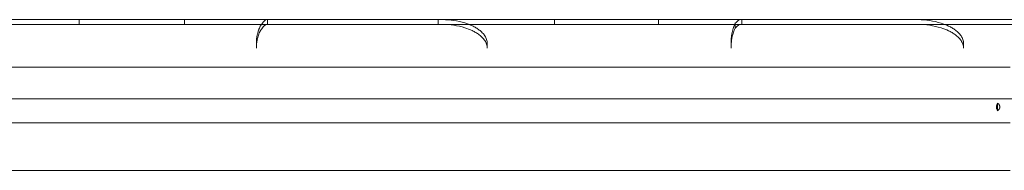
# Model space of a CAD drawing. Units: millimetres. Extents: x -4720 to 2000, y -3320 to 3120.
# Drawn here: x -1765 to -1146, y 670 to 765 of the extents above; entities that cross this region are included whole.
import ezdxf

# ---------------------------------------------------------------- set-up
doc = ezdxf.new("R2010")
doc.units = ezdxf.units.MM
doc.header["$MEASUREMENT"] = 0

msp = doc.modelspace()

# ---------------------------------------------------------------- linework, layer by layer
at = {"color": 0, "linetype": 'Continuous', "lineweight": 0}
for p, q in [((-1727.8, 765), (-1727.8, 762)), ((-1661.42, 765), (-1661.42, 762)), ((-1609.33, 765), (-1609.33, 762)), ((-1501.8, 765), (-1501.8, 762)), ((-1428.64, 765), (-1428.64, 762)), ((-1363.19, 765), (-1363.19, 762)), ((-1314.96, 762.73), (-1314.96, 759.73)), ((-1310.94, 765), (-1310.94, 762)), ((-1616.24, 747), (-1616.24, 750)), ((-1470.96, 750), (-1470.96, 747)), ((-1317.6, 750), (-1317.6, 747)), ((-1171.36, 750), (-1171.36, 747)), ((-1141.97, 735), (-1146.42, 735)), ((-1150, 707.59), (-1150, 712.41)), ((-1146.42, 700), (-1141.97, 700)), ((-1141.97, 670), (-1146.42, 670))]:
    msp.add_line(p, q, dxfattribs=at)
for points, knots in [([(-2489.52, 765), (-2474.08, 765), (-2458.53, 765), (-2427.23, 765), (-2411.49, 765), (-2387.78, 765), (-2379.86, 765), (-2364, 765), (-2356.06, 765), (-2332.22, 765), (-2316.3, 765), (-2284.46, 765), (-2268.54, 765), (-2236.74, 765), (-2220.87, 765), (-2189.23, 765), (-2173.46, 765), (-2153.86, 765), (-2149.94, 765), (-2142.12, 765), (-2138.22, 765), (-2126.53, 765), (-2118.75, 765), (-2103.25, 765), (-2095.53, 765), (-2085.89, 765), (-2083.97, 765), (-2080.14, 765), (-2078.23, 765), (-2072.51, 765), (-2068.73, 765), (-2049.92, 765), (-2035.24, 765), (-1992.04, 765), (-1964.37, 765), (-1930.45, 765), (-1923.71, 765), (-1910.25, 765), (-1903.55, 765), (-1883.47, 765), (-1870.14, 765), (-1843.31, 765), (-1829.81, 765), (-1802.68, 765), (-1789.03, 765), (-1761.6, 765), (-1747.83, 765), (-1720.19, 765), (-1706.34, 765), (-1685.55, 765), (-1678.62, 765), (-1664.76, 765), (-1657.83, 765), (-1637.06, 765), (-1623.21, 765), (-1581.68, 765), (-1553.98, 765), (-1498.51, 765), (-1470.72, 765), (-1428.98, 765), (-1415.05, 765), (-1387.17, 765), (-1373.22, 765), (-1345.24, 765), (-1331.22, 765), (-1303.07, 765), (-1288.94, 765), (-1260.5, 765), (-1246.2, 765), (-1224.55, 765), (-1217.31, 765), (-1202.74, 765), (-1195.41, 765), (-1180.66, 765), (-1173.23, 765), (-1158.24, 765), (-1150.68, 765), (-1139.2, 765), (-1135.35, 765), (-1127.58, 765), (-1123.68, 765), (-1115.78, 765), (-1111.8, 765), (-1107.68, 765), (-1107.59, 765), (-1107.5, 765)], [0, 0, 0, 0, 0.047445, 0.047445, 0.09489, 0.09489, 0.118613, 0.118613, 0.142335, 0.142335, 0.18978, 0.18978, 0.237225, 0.237225, 0.28467, 0.28467, 0.332115, 0.332115, 0.343976, 0.343976, 0.355838, 0.355838, 0.37956, 0.37956, 0.403283, 0.403283, 0.409213, 0.409213, 0.415144, 0.415144, 0.427005, 0.427005, 0.47445, 0.47445, 0.56934, 0.56934, 0.593063, 0.593063, 0.616785, 0.616785, 0.66423, 0.66423, 0.711675, 0.711675, 0.75912, 0.75912, 0.806565, 0.806565, 0.85401, 0.85401, 0.877733, 0.877733, 0.901455, 0.901455, 0.948901, 0.948901, 1.043791, 1.043791, 1.138681, 1.138681, 1.186126, 1.186126, 1.233571, 1.233571, 1.281016, 1.281016, 1.328461, 1.328461, 1.375906, 1.375906, 1.399628, 1.399628, 1.423351, 1.423351, 1.447073, 1.447073, 1.470796, 1.470796, 1.482657, 1.482657, 1.494518, 1.494518, 1.50638, 1.50638, 1.50664, 1.50664, 1.50664, 1.50664]), ([(-1137.77, 762), (-1140.34, 762), (-1142.94, 762), (-1152.78, 762), (-1160.25, 762), (-1175.62, 762), (-1183.53, 762), (-1199.67, 762), (-1207.9, 762), (-1233, 762), (-1250.24, 762), (-1285.1, 762), (-1302.72, 762), (-1337.78, 762), (-1355.22, 762), (-1380.81, 762), (-1389.24, 762), (-1405.85, 762), (-1414.02, 762), (-1438.18, 762), (-1453.78, 762), (-1484.03, 762), (-1498.68, 762), (-1527.06, 762), (-1540.79, 762), (-1580.7, 762), (-1605.61, 762), (-1640.74, 762), (-1652.09, 762), (-1674.09, 762), (-1684.74, 762), (-1716.03, 762), (-1735.97, 762), (-1775.95, 762), (-1796.04, 762), (-1827.79, 762), (-1838.63, 762), (-1852.68, 762), (-1855.51, 762), (-1861.24, 762), (-1864.13, 762), (-1872.93, 762), (-1878.94, 762), (-1891.21, 762), (-1897.48, 762), (-1910.29, 762), (-1916.83, 762), (-1936.83, 762), (-1950.67, 762), (-1979.36, 762), (-1994.21, 762), (-2017.24, 762), (-2025.05, 762), (-2040.92, 762), (-2048.98, 762), (-2073.55, 762), (-2090.44, 762), (-2116.56, 762), (-2125.4, 762), (-2136.61, 762), (-2138.86, 762), (-2143.36, 762), (-2145.62, 762), (-2152.39, 762), (-2156.9, 762), (-2170.44, 762), (-2179.48, 762), (-2197.54, 762), (-2206.57, 762), (-2233.67, 762), (-2251.73, 762), (-2287.85, 762), (-2305.91, 762), (-2342.03, 762), (-2360.09, 762), (-2396.21, 762), (-2414.27, 762), (-2450.42, 762), (-2468.51, 762), (-2486.65, 762)], [0.0411527, 0.0411527, 0.0411527, 0.0411527, 0.046875, 0.046875, 0.0625, 0.0625, 0.078125, 0.078125, 0.09375, 0.09375, 0.125, 0.125, 0.15625, 0.15625, 0.1875, 0.1875, 0.203125, 0.203125, 0.21875, 0.21875, 0.25, 0.25, 0.28125, 0.28125, 0.3125, 0.3125, 0.375, 0.375, 0.40625, 0.40625, 0.4375, 0.4375, 0.5, 0.5, 0.5625, 0.5625, 0.59375, 0.59375, 0.6015625, 0.6015625, 0.609375, 0.609375, 0.625, 0.625, 0.640625, 0.640625, 0.65625, 0.65625, 0.6875, 0.6875, 0.71875, 0.71875, 0.734375, 0.734375, 0.75, 0.75, 0.78125, 0.78125, 0.796875, 0.796875, 0.8007812, 0.8007812, 0.8046875, 0.8046875, 0.8125, 0.8125, 0.828125, 0.828125, 0.84375, 0.84375, 0.875, 0.875, 0.90625, 0.90625, 0.9375, 0.9375, 0.96875, 0.96875, 1, 1, 1, 1]), ([(-1612.89, 762.24), (-1613.32, 761.67), (-1613.72, 761.01), (-1614.3, 759.85), (-1614.48, 759.43), (-1614.75, 758.76), (-1614.83, 758.52), (-1615, 758.04), (-1615.09, 757.79), (-1615.32, 757.02), (-1615.47, 756.47), (-1615.66, 755.6), (-1615.73, 755.31), (-1615.84, 754.69), (-1615.89, 754.38), (-1616.04, 753.42), (-1616.11, 752.77), (-1616.19, 751.75), (-1616.2, 751.41), (-1616.23, 750.71), (-1616.24, 750.35), (-1616.24, 750)], [0, 0, 0, 0, 0.00413734, 0.00413734, 0.00620601, 0.00620601, 0.00724035, 0.00724035, 0.00827468, 0.00827468, 0.01034335, 0.01034335, 0.01137769, 0.01137769, 0.01241202, 0.01241202, 0.01448069, 0.01448069, 0.01551503, 0.01551503, 0.01654936, 0.01654936, 0.01654936, 0.01654936]), ([(-1609.96, 765), (-1610.11, 765), (-1610.28, 764.93), (-1610.68, 764.68), (-1610.91, 764.5), (-1611.41, 764.03), (-1611.68, 763.74), (-1612.26, 763.06), (-1612.56, 762.68), (-1612.89, 762.24)], [0, 0, 0, 0, 0.00314944, 0.00314944, 0.00629889, 0.00629889, 0.00944833, 0.00944833, 0.01259777, 0.01259777, 0.01259777, 0.01259777]), ([(-1612.89, 759.24), (-1612.56, 759.68), (-1612.26, 760.06), (-1611.68, 760.73), (-1611.41, 761.02), (-1610.92, 761.49), (-1610.69, 761.68), (-1610.39, 761.87), (-1610.29, 761.92), (-1610.11, 761.98), (-1610.03, 762), (-1609.96, 762)], [0, 0, 0, 0, 0.00314315, 0.00314315, 0.0062863, 0.0062863, 0.00942945, 0.00942945, 0.01100103, 0.01100103, 0.0125726, 0.0125726, 0.0125726, 0.0125726]), ([(-1485.11, 762.89), (-1487.38, 763.59), (-1489.67, 764.11), (-1494.3, 764.81), (-1496.64, 765), (-1499.01, 765)], [0, 0, 0, 0, 0.00703509, 0.00703509, 0.01407018, 0.01407018, 0.01407018, 0.01407018]), ([(-1499.01, 762), (-1496.64, 762), (-1494.3, 761.81), (-1489.67, 761.11), (-1487.38, 760.59), (-1485.11, 759.89)], [0, 0, 0, 0, 0.00703509, 0.00703509, 0.01407018, 0.01407018, 0.01407018, 0.01407018]), ([(-1470.96, 750), (-1470.96, 750.86), (-1471.11, 751.7), (-1471.51, 752.92), (-1471.67, 753.32), (-1472.05, 754.08), (-1472.26, 754.45), (-1472.72, 755.16), (-1472.98, 755.51), (-1473.52, 756.17), (-1473.8, 756.49), (-1474.69, 757.4), (-1475.33, 757.95), (-1476.69, 758.98), (-1477.4, 759.45), (-1478.86, 760.32), (-1479.61, 760.71), (-1481.9, 761.79), (-1483.48, 762.39), (-1485.11, 762.89)], [0, 0, 0, 0, 0.00254776, 0.00254776, 0.00382164, 0.00382164, 0.00509552, 0.00509552, 0.00636941, 0.00636941, 0.00764329, 0.00764329, 0.01019105, 0.01019105, 0.01273881, 0.01273881, 0.01528657, 0.01528657, 0.0203821, 0.0203821, 0.0203821, 0.0203821]), ([(-1314.96, 762.73), (-1315.3, 762.15), (-1315.63, 761.47), (-1316.08, 760.26), (-1316.23, 759.83), (-1316.51, 758.89), (-1316.65, 758.38), (-1316.89, 757.29), (-1317.01, 756.72), (-1317.16, 755.82), (-1317.21, 755.5), (-1317.3, 754.86), (-1317.34, 754.53), (-1317.44, 753.54), (-1317.5, 752.86), (-1317.56, 751.81), (-1317.57, 751.45), (-1317.59, 750.73), (-1317.6, 750.36), (-1317.6, 750)], [0, 0, 0, 0, 0.00426739, 0.00426739, 0.00640109, 0.00640109, 0.00853478, 0.00853478, 0.01066848, 0.01066848, 0.01173533, 0.01173533, 0.01280218, 0.01280218, 0.01493587, 0.01493587, 0.01600272, 0.01600272, 0.01706957, 0.01706957, 0.01706957, 0.01706957]), ([(-1311.89, 765), (-1312.24, 765), (-1312.67, 764.78), (-1313.45, 764.2), (-1313.73, 763.96), (-1314.32, 763.4), (-1314.63, 763.08), (-1314.96, 762.73)], [0, 0, 0, 0, 0.00587667, 0.00587667, 0.00881501, 0.00881501, 0.01175335, 0.01175335, 0.01175335, 0.01175335]), ([(-1314.96, 759.73), (-1314.3, 760.44), (-1313.71, 761), (-1312.94, 761.58), (-1312.7, 761.73), (-1312.26, 761.94), (-1312.07, 762), (-1311.89, 762)], [0, 0, 0, 0, 0.0058661, 0.0058661, 0.00879915, 0.00879915, 0.0117322, 0.0117322, 0.0117322, 0.0117322]), ([(-1185.5, 762.79), (-1187.85, 763.52), (-1190.22, 764.06), (-1195.01, 764.8), (-1197.42, 765), (-1199.87, 765)], [0, 0, 0, 0, 0.00728157, 0.00728157, 0.01456313, 0.01456313, 0.01456313, 0.01456313]), ([(-1199.87, 762), (-1197.42, 762), (-1195.01, 761.8), (-1190.22, 761.06), (-1187.85, 760.52), (-1185.5, 759.79)], [0, 0, 0, 0, 0.00728157, 0.00728157, 0.01456313, 0.01456313, 0.01456313, 0.01456313]), ([(-1171.36, 750), (-1171.36, 750.86), (-1171.5, 751.69), (-1171.91, 752.91), (-1172.08, 753.3), (-1172.46, 754.06), (-1172.67, 754.42), (-1173.14, 755.13), (-1173.39, 755.47), (-1173.94, 756.13), (-1174.22, 756.44), (-1175.12, 757.34), (-1175.76, 757.89), (-1177.11, 758.9), (-1177.83, 759.37), (-1179.28, 760.23), (-1180.03, 760.62), (-1182.31, 761.69), (-1183.88, 762.29), (-1185.5, 762.79)], [0, 0, 0, 0, 0.00253748, 0.00253748, 0.00380622, 0.00380622, 0.00507496, 0.00507496, 0.0063437, 0.0063437, 0.00761244, 0.00761244, 0.01014992, 0.01014992, 0.0126874, 0.0126874, 0.01522488, 0.01522488, 0.02029984, 0.02029984, 0.02029984, 0.02029984]), ([(-1616.24, 747), (-1616.24, 747.7), (-1616.21, 748.39), (-1616.14, 749.41), (-1616.11, 749.74), (-1616.03, 750.4), (-1615.99, 750.73), (-1615.85, 751.69), (-1615.73, 752.3), (-1615.47, 753.45), (-1615.33, 754), (-1614.85, 755.54), (-1614.5, 756.43), (-1613.92, 757.61), (-1613.72, 757.97), (-1613.31, 758.65), (-1613.1, 758.96), (-1612.89, 759.24)], [0, 0, 0, 0, 0.0020738, 0.0020738, 0.0031107, 0.0031107, 0.0041476, 0.0041476, 0.0062214, 0.0062214, 0.00829519, 0.00829519, 0.01244279, 0.01244279, 0.01451659, 0.01451659, 0.01659039, 0.01659039, 0.01659039, 0.01659039]), ([(-1485.11, 759.89), (-1483.48, 759.39), (-1481.9, 758.79), (-1479.63, 757.72), (-1478.89, 757.33), (-1477.44, 756.47), (-1476.73, 756.01), (-1475.71, 755.24), (-1475.38, 754.97), (-1474.73, 754.41), (-1474.42, 754.12), (-1473.82, 753.51), (-1473.53, 753.19), (-1472.99, 752.53), (-1472.73, 752.18), (-1472.03, 751.11), (-1471.65, 750.35), (-1471.25, 749.13), (-1471.14, 748.71), (-1471, 747.86), (-1470.96, 747.43), (-1470.96, 747)], [0, 0, 0, 0, 0.00503123, 0.00503123, 0.00754684, 0.00754684, 0.01006246, 0.01006246, 0.01132027, 0.01132027, 0.01257807, 0.01257807, 0.01383588, 0.01383588, 0.01509369, 0.01509369, 0.0176093, 0.0176093, 0.01886711, 0.01886711, 0.02012492, 0.02012492, 0.02012492, 0.02012492]), ([(-1317.6, 747), (-1317.6, 747.73), (-1317.58, 748.44), (-1317.52, 749.49), (-1317.5, 749.83), (-1317.44, 750.52), (-1317.41, 750.86), (-1317.3, 751.86), (-1317.21, 752.49), (-1317.06, 753.4), (-1317.01, 753.69), (-1316.9, 754.27), (-1316.84, 754.55), (-1316.53, 755.9), (-1316.25, 756.83), (-1315.78, 758.06), (-1315.62, 758.43), (-1315.3, 759.13), (-1315.13, 759.44), (-1314.96, 759.73)], [0, 0, 0, 0, 0.00214154, 0.00214154, 0.00321232, 0.00321232, 0.00428309, 0.00428309, 0.00642463, 0.00642463, 0.00749541, 0.00749541, 0.00856618, 0.00856618, 0.01284927, 0.01284927, 0.01499081, 0.01499081, 0.01713236, 0.01713236, 0.01713236, 0.01713236]), ([(-1185.5, 759.79), (-1183.88, 759.29), (-1182.31, 758.69), (-1180.05, 757.63), (-1179.31, 757.24), (-1177.86, 756.39), (-1177.16, 755.94), (-1175.8, 754.92), (-1175.15, 754.37), (-1174.24, 753.46), (-1173.96, 753.15), (-1173.41, 752.49), (-1173.15, 752.15), (-1172.44, 751.08), (-1172.06, 750.33), (-1171.65, 749.12), (-1171.54, 748.7), (-1171.4, 747.86), (-1171.36, 747.43), (-1171.36, 747)], [0, 0, 0, 0, 0.00500832, 0.00500832, 0.00751248, 0.00751248, 0.01001665, 0.01001665, 0.01252081, 0.01252081, 0.01377289, 0.01377289, 0.01502497, 0.01502497, 0.01752913, 0.01752913, 0.01878121, 0.01878121, 0.02003329, 0.02003329, 0.02003329, 0.02003329]), ([(-1146.42, 735), (-1159.23, 735), (-1172.01, 735), (-1191.07, 735), (-1197.4, 735), (-1210.03, 735), (-1216.32, 735), (-1235.18, 735), (-1247.69, 735), (-1272.64, 735), (-1285.08, 735), (-1309.91, 735), (-1322.31, 735), (-1340.9, 735), (-1347.09, 735), (-1359.48, 735), (-1365.68, 735), (-1396.64, 735), (-1421.36, 735), (-1470.74, 735), (-1495.39, 735), (-1532.36, 735), (-1544.67, 735), (-1569.31, 735), (-1581.64, 735), (-1600.13, 735), (-1606.3, 735), (-1618.65, 735), (-1624.82, 735), (-1643.34, 735), (-1655.67, 735), (-1680.26, 735), (-1692.52, 735), (-1716.91, 735), (-1729.04, 735), (-1753.14, 735), (-1765.12, 735), (-1782.98, 735), (-1788.92, 735), (-1800.76, 735), (-1806.67, 735), (-1818.46, 735), (-1824.37, 735), (-1836.26, 735), (-1842.23, 735), (-1854.22, 735), (-1860.26, 735), (-1872.37, 735), (-1878.46, 735), (-1896.82, 735), (-1909.18, 735), (-1934.23, 735), (-1946.91, 735), (-1972.63, 735), (-1985.67, 735), (-2005.54, 735), (-2012.22, 735), (-2022.32, 735), (-2025.71, 735), (-2032.49, 735), (-2035.89, 735), (-2052.9, 735), (-2066.59, 735), (-2094.14, 735), (-2108.01, 735), (-2128.94, 735), (-2135.95, 735), (-2146.49, 735), (-2150, 735), (-2157.05, 735), (-2160.58, 735), (-2178.25, 735), (-2192.46, 735), (-2213.86, 735), (-2221.01, 735), (-2235.33, 735), (-2242.5, 735), (-2256.86, 735), (-2264.04, 735), (-2278.4, 735), (-2285.59, 735), (-2299.95, 735), (-2307.14, 735), (-2321.5, 735), (-2328.68, 735), (-2343.05, 735), (-2350.23, 735), (-2364.59, 735), (-2371.77, 735), (-2378.95, 735)], [0, 0, 0, 0, 0.043289, 0.043289, 0.064933, 0.064933, 0.086577, 0.086577, 0.129866, 0.129866, 0.173155, 0.173155, 0.216444, 0.216444, 0.238088, 0.238088, 0.259732, 0.259732, 0.34631, 0.34631, 0.432887, 0.432887, 0.476176, 0.476176, 0.519465, 0.519465, 0.541109, 0.541109, 0.562754, 0.562754, 0.606042, 0.606042, 0.649331, 0.649331, 0.69262, 0.69262, 0.735909, 0.735909, 0.757553, 0.757553, 0.779197, 0.779197, 0.800842, 0.800842, 0.822486, 0.822486, 0.84413, 0.84413, 0.865775, 0.865775, 0.909064, 0.909064, 0.952352, 0.952352, 0.995641, 0.995641, 1.017285, 1.017285, 1.028108, 1.028108, 1.03893, 1.03893, 1.082218, 1.082218, 1.125507, 1.125507, 1.147152, 1.147152, 1.157974, 1.157974, 1.168796, 1.168796, 1.212085, 1.212085, 1.233729, 1.233729, 1.255373, 1.255373, 1.277018, 1.277018, 1.298662, 1.298662, 1.320307, 1.320307, 1.341951, 1.341951, 1.363595, 1.363595, 1.38524, 1.38524, 1.38524, 1.38524]), ([(-1107.5, 715), (-1107.53, 715), (-1107.56, 715), (-1111.6, 715), (-1115.58, 715), (-1123.5, 715), (-1127.43, 715), (-1135.22, 715), (-1139.08, 715), (-1150.59, 715), (-1158.17, 715), (-1173.19, 715), (-1180.63, 715), (-1195.41, 715), (-1202.74, 715), (-1217.33, 715), (-1224.59, 715), (-1246.25, 715), (-1260.56, 715), (-1289.02, 715), (-1303.15, 715), (-1331.31, 715), (-1345.34, 715), (-1373.31, 715), (-1387.26, 715), (-1415.14, 715), (-1429.07, 715), (-1470.81, 715), (-1498.59, 715), (-1554.07, 715), (-1581.76, 715), (-1623.29, 715), (-1637.13, 715), (-1657.91, 715), (-1664.83, 715), (-1678.69, 715), (-1685.62, 715), (-1706.41, 715), (-1720.26, 715), (-1747.89, 715), (-1761.67, 715), (-1789.09, 715), (-1802.73, 715), (-1829.87, 715), (-1843.36, 715), (-1870.19, 715), (-1883.52, 715), (-1903.6, 715), (-1910.3, 715), (-1923.75, 715), (-1930.5, 715), (-1964.42, 715), (-1992.09, 715), (-2035.28, 715), (-2049.96, 715), (-2068.77, 715), (-2072.55, 715), (-2078.26, 715), (-2080.17, 715), (-2084.01, 715), (-2085.93, 715), (-2095.56, 715), (-2103.29, 715), (-2118.79, 715), (-2126.56, 715), (-2138.25, 715), (-2142.15, 715), (-2149.97, 715), (-2153.89, 715), (-2173.49, 715), (-2189.25, 715), (-2220.89, 715), (-2236.76, 715), (-2268.56, 715), (-2284.48, 715), (-2316.32, 715), (-2332.24, 715), (-2356.07, 715), (-2364.01, 715), (-2379.87, 715), (-2387.79, 715), (-2411.5, 715), (-2427.24, 715), (-2458.53, 715), (-2474.08, 715), (-2489.52, 715)], [0.012263, 0.012263, 0.012263, 0.012263, 0.012363, 0.012363, 0.024727, 0.024727, 0.03709, 0.03709, 0.049453, 0.049453, 0.07418, 0.07418, 0.098907, 0.098907, 0.123633, 0.123633, 0.14836, 0.14836, 0.197813, 0.197813, 0.247267, 0.247267, 0.29672, 0.29672, 0.346173, 0.346173, 0.395627, 0.395627, 0.494533, 0.494533, 0.59344, 0.59344, 0.642893, 0.642893, 0.66762, 0.66762, 0.692346, 0.692346, 0.7418, 0.7418, 0.791253, 0.791253, 0.840706, 0.840706, 0.89016, 0.89016, 0.939613, 0.939613, 0.96434, 0.96434, 0.989066, 0.989066, 1.087973, 1.087973, 1.137426, 1.137426, 1.14979, 1.14979, 1.155971, 1.155971, 1.162153, 1.162153, 1.18688, 1.18688, 1.211606, 1.211606, 1.22397, 1.22397, 1.236333, 1.236333, 1.285786, 1.285786, 1.33524, 1.33524, 1.384693, 1.384693, 1.434146, 1.434146, 1.458873, 1.458873, 1.4836, 1.4836, 1.533053, 1.533053, 1.582506, 1.582506, 1.582506, 1.582506]), ([(-1150, 707.59), (-1150.17, 707.96), (-1150.33, 708.35), (-1150.52, 708.95), (-1150.57, 709.15), (-1150.64, 709.58), (-1150.66, 709.79), (-1150.66, 710.21), (-1150.64, 710.42), (-1150.57, 710.84), (-1150.52, 711.05), (-1150.33, 711.65), (-1150.17, 712.04), (-1150, 712.41)], [0, 0, 0, 0, 0.001270223, 0.001270223, 0.001905335, 0.001905335, 0.002540446, 0.002540446, 0.003175558, 0.003175558, 0.003810669, 0.003810669, 0.005080893, 0.005080893, 0.005080893, 0.005080893]), ([(-1150, 712.41), (-1149.81, 712.27), (-1149.63, 712.12), (-1149.3, 711.79), (-1149.14, 711.6), (-1148.94, 711.3), (-1148.87, 711.2), (-1148.76, 710.98), (-1148.71, 710.86), (-1148.63, 710.63), (-1148.6, 710.5), (-1148.56, 710.26), (-1148.54, 710.13), (-1148.54, 709.87), (-1148.56, 709.75), (-1148.6, 709.5), (-1148.63, 709.38), (-1148.75, 709.02), (-1148.87, 708.8), (-1149.28, 708.2), (-1149.62, 707.87), (-1150, 707.59)], [0, 0, 0, 0, 0.000756492, 0.000756492, 0.001512985, 0.001512985, 0.001891231, 0.001891231, 0.002269477, 0.002269477, 0.002647723, 0.002647723, 0.003025969, 0.003025969, 0.003404215, 0.003404215, 0.003782461, 0.003782461, 0.004538954, 0.004538954, 0.006051938, 0.006051938, 0.006051938, 0.006051938]), ([(-2378.95, 700), (-2371.89, 700), (-2364.82, 700), (-2350.66, 700), (-2343.57, 700), (-2329.39, 700), (-2322.29, 700), (-2308.1, 700), (-2301, 700), (-2279.71, 700), (-2265.52, 700), (-2244.26, 700), (-2237.18, 700), (-2223.02, 700), (-2215.95, 700), (-2194.76, 700), (-2180.67, 700), (-2163.1, 700), (-2159.59, 700), (-2152.58, 700), (-2149.07, 700), (-2138.57, 700), (-2131.58, 700), (-2110.65, 700), (-2096.75, 700), (-2075.98, 700), (-2069.07, 700), (-2058.73, 700), (-2055.28, 700), (-2048.39, 700), (-2044.95, 700), (-2027.82, 700), (-2014.34, 700), (-1987.79, 700), (-1974.72, 700), (-1948.92, 700), (-1936.19, 700), (-1911.04, 700), (-1898.62, 700), (-1880.17, 700), (-1874.05, 700), (-1861.89, 700), (-1855.84, 700), (-1837.78, 700), (-1825.87, 700), (-1812.56, 700), (-1811.09, 700), (-1808.13, 700), (-1803.69, 700), (-1799.25, 700), (-1790.35, 700), (-1784.4, 700), (-1766.5, 700), (-1754.5, 700), (-1730.34, 700), (-1718.19, 700), (-1693.75, 700), (-1681.47, 700), (-1656.83, 700), (-1644.47, 700), (-1625.91, 700), (-1619.72, 700), (-1607.35, 700), (-1601.17, 700), (-1582.62, 700), (-1570.27, 700), (-1545.58, 700), (-1533.23, 700), (-1496.18, 700), (-1471.47, 700), (-1421.98, 700), (-1397.2, 700), (-1366.17, 700), (-1359.96, 700), (-1347.54, 700), (-1341.33, 700), (-1322.71, 700), (-1310.28, 700), (-1285.4, 700), (-1272.93, 700), (-1247.92, 700), (-1235.38, 700), (-1216.49, 700), (-1210.17, 700), (-1197.52, 700), (-1191.17, 700), (-1172.07, 700), (-1159.27, 700), (-1146.42, 700)], [0, 0, 0, 0, 0.021188, 0.021188, 0.042377, 0.042377, 0.063565, 0.063565, 0.084753, 0.084753, 0.12713, 0.12713, 0.148318, 0.148318, 0.169506, 0.169506, 0.211883, 0.211883, 0.222477, 0.222477, 0.233071, 0.233071, 0.25426, 0.25426, 0.296636, 0.296636, 0.317825, 0.317825, 0.328419, 0.328419, 0.339013, 0.339013, 0.381389, 0.381389, 0.423766, 0.423766, 0.466143, 0.466143, 0.508519, 0.508519, 0.529708, 0.529708, 0.550896, 0.550896, 0.593272, 0.593272, 0.59857, 0.59857, 0.603867, 0.614461, 0.614461, 0.635649, 0.635649, 0.678026, 0.678026, 0.720402, 0.720402, 0.762779, 0.762779, 0.805156, 0.805156, 0.826344, 0.826344, 0.847532, 0.847532, 0.889909, 0.889909, 0.932285, 0.932285, 1.017039, 1.017039, 1.101792, 1.101792, 1.12298, 1.12298, 1.144168, 1.144168, 1.186545, 1.186545, 1.228922, 1.228922, 1.271298, 1.271298, 1.292486, 1.292486, 1.313675, 1.313675, 1.356051, 1.356051, 1.356051, 1.356051]), ([(-1146.42, 670), (-1159.23, 670), (-1172, 670), (-1191.05, 670), (-1197.39, 670), (-1210.01, 670), (-1216.31, 670), (-1235.16, 670), (-1247.68, 670), (-1272.63, 670), (-1285.06, 670), (-1309.88, 670), (-1322.27, 670), (-1340.85, 670), (-1347.04, 670), (-1359.42, 670), (-1365.61, 670), (-1396.56, 670), (-1421.27, 670), (-1470.63, 670), (-1495.27, 670), (-1532.22, 670), (-1544.53, 670), (-1569.16, 670), (-1581.48, 670), (-1599.97, 670), (-1606.13, 670), (-1618.47, 670), (-1624.65, 670), (-1643.15, 670), (-1655.48, 670), (-1680.06, 670), (-1692.31, 670), (-1716.7, 670), (-1728.82, 670), (-1752.92, 670), (-1764.9, 670), (-1788.72, 670), (-1800.56, 670), (-1818.25, 670), (-1824.16, 670), (-1836.04, 670), (-1842, 670), (-1853.97, 670), (-1859.99, 670), (-1872.07, 670), (-1878.14, 670), (-1896.44, 670), (-1908.78, 670), (-1933.78, 670), (-1946.44, 670), (-1972.13, 670), (-1985.17, 670), (-2011.68, 670), (-2025.15, 670), (-2042.31, 670), (-2045.75, 670), (-2052.68, 670), (-2056.15, 670), (-2066.56, 670), (-2073.52, 670), (-2094.43, 670), (-2108.43, 670), (-2129.5, 670), (-2136.55, 670), (-2150.66, 670), (-2157.73, 670), (-2178.97, 670), (-2193.17, 670), (-2214.53, 670), (-2221.66, 670), (-2235.93, 670), (-2243.08, 670), (-2257.37, 670), (-2264.52, 670), (-2278.83, 670), (-2285.99, 670), (-2300.3, 670), (-2307.46, 670), (-2321.77, 670), (-2328.93, 670), (-2343.23, 670), (-2350.38, 670), (-2364.67, 670), (-2371.81, 670), (-2378.95, 670)], [0, 0, 0, 0, 0.043264, 0.043264, 0.064896, 0.064896, 0.086528, 0.086528, 0.129792, 0.129792, 0.173056, 0.173056, 0.21632, 0.21632, 0.237952, 0.237952, 0.259584, 0.259584, 0.346112, 0.346112, 0.43264, 0.43264, 0.475904, 0.475904, 0.519168, 0.519168, 0.5408, 0.5408, 0.562432, 0.562432, 0.605696, 0.605696, 0.64896, 0.64896, 0.692223, 0.692223, 0.735487, 0.735487, 0.778751, 0.778751, 0.800383, 0.800383, 0.822015, 0.822015, 0.843647, 0.843647, 0.865279, 0.865279, 0.908543, 0.908543, 0.951807, 0.951807, 0.995071, 0.995071, 1.038335, 1.038335, 1.049151, 1.049151, 1.059967, 1.059967, 1.081599, 1.081599, 1.124863, 1.124863, 1.146495, 1.146495, 1.168127, 1.168127, 1.211391, 1.211391, 1.233023, 1.233023, 1.254655, 1.254655, 1.276287, 1.276287, 1.297919, 1.297919, 1.319551, 1.319551, 1.341183, 1.341183, 1.362815, 1.362815, 1.384447, 1.384447, 1.384447, 1.384447])]:
    msp.add_open_spline(points, degree=3, knots=knots, dxfattribs=at)

doc.saveas('drawing.dxf')
